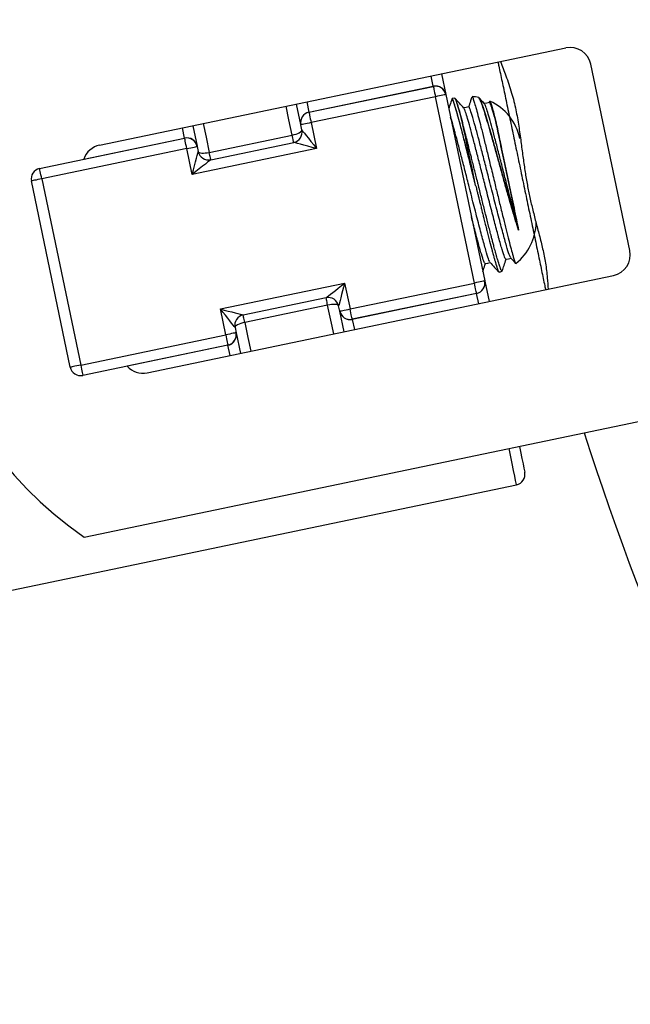
# Model space of a CAD drawing. Units: millimetres. Extents: x -8477 to 24212, y -4125 to 4356.
# Drawn here: x -8409 to -8351, y 2091 to 2184 of the extents above; entities that cross this region are included whole.
import ezdxf

# ---------------------------------------------------------------- set-up
doc = ezdxf.new("R2010")
doc.units = ezdxf.units.MM

msp = doc.modelspace()

# ---------------------------------------------------------------- linework, layer by layer
at = {"color": 7, "linetype": 'Continuous', "lineweight": 25}
for p, q in [((-8401.02, 2171.919), (-8356.97, 2181.114)), ((-8350.925, 2161.944), (-8354.603, 2179.564)), ((-8368.717, 2178.662), (-8368.312, 2176.722)), ((-8381.24, 2175.036), (-8369.493, 2177.487)), ((-8381.238, 2175.026), (-8369.491, 2177.478)), ((-8369.287, 2176.499), (-8381.034, 2174.047)), ((-8365.609, 2158.879), (-8369.287, 2176.499)), ((-8368.308, 2176.704), (-8364.63, 2159.084)), ((-8382.017, 2173.861), (-8382.421, 2175.801)), ((-8367.472, 2176.368), (-8367.716, 2176.316)), ((-8365.19, 2176.419), (-8365.155, 2176.371)), ((-8364.172, 2176.04), (-8364.203, 2175.944)), ((-8364.153, 2176.05), (-8364.147, 2176.081)), ((-8392.21, 2173.758), (-8391.806, 2171.818)), ((-8381.91, 2173.354), (-8382.013, 2173.843)), ((-8381.034, 2174.047), (-8380.523, 2171.6)), ((-8363.581, 2174.156), (-8363.581, 2174.157)), ((-8390.662, 2171.233), (-8382.831, 2172.867)), ((-8406.69, 2169.714), (-8392.985, 2172.574)), ((-8392.987, 2172.584), (-8392.985, 2172.574)), ((-8391.806, 2171.818), (-8391.802, 2171.8)), ((-8391.802, 2171.8), (-8391.7, 2171.31)), ((-8390.516, 2170.536), (-8382.685, 2172.17)), ((-8392.781, 2171.595), (-8406.485, 2168.735)), ((-8392.27, 2169.148), (-8392.781, 2171.595)), ((-8380.523, 2171.6), (-8392.27, 2169.148)), ((-8403.786, 2150.91), (-8407.464, 2168.53)), ((-8406.485, 2168.735), (-8402.807, 2151.115)), ((-8361.437, 2163.887), (-8361.437, 2163.887)), ((-8396.525, 2150.383), (-8352.475, 2159.578)), ((-8389.613, 2156.422), (-8377.867, 2158.874)), ((-8377.867, 2158.874), (-8377.356, 2156.427)), ((-8377.356, 2156.427), (-8365.609, 2158.879)), ((-8364.626, 2159.065), (-8364.221, 2157.126)), ((-8365.405, 2157.9), (-8377.151, 2155.448)), ((-8365.403, 2157.891), (-8377.15, 2155.439)), ((-8379.62, 2157.487), (-8387.451, 2155.852)), ((-8389.103, 2153.975), (-8389.613, 2156.422)), ((-8379.475, 2156.79), (-8387.306, 2155.155)), ((-8378.335, 2156.223), (-8378.437, 2156.712)), ((-8377.926, 2154.265), (-8378.331, 2156.204)), ((-8388.226, 2154.669), (-8388.124, 2154.18)), ((-8388.12, 2154.161), (-8388.124, 2154.18)), ((-8388.12, 2154.161), (-8387.715, 2152.222)), ((-8402.807, 2151.115), (-8389.103, 2153.975)), ((-8402.475, 2134.839), (-8312.962, 2153.524)), ((-8388.898, 2152.996), (-8402.603, 2150.136)), ((-8411.059, 2129.472), (-8361.624, 2139.791))]:
    msp.add_line(p, q, dxfattribs=at)
at = {"color": 8, "linetype": 'Continuous', "lineweight": 25}
for p, q in [((-8369.493, 2177.487), (-8369.696, 2178.457)), ((-8381.442, 2176.005), (-8381.24, 2175.036)), ((-8392.987, 2172.584), (-8393.189, 2173.553)), ((-8402.508, 2170.596), (-8392.987, 2172.584)), ((-8365.2, 2156.921), (-8365.403, 2157.891)), ((-8377.15, 2155.439), (-8376.947, 2154.469)), ((-8388.896, 2152.987), (-8398.418, 2151)), ((-8388.694, 2152.017), (-8388.896, 2152.987))]:
    msp.add_line(p, q, dxfattribs=at)
at = {"color": 7, "linetype": 'Continuous', "lineweight": 25, "flags": 128}
for points in [[(-8369.493, 2177.487), (-8369.493, 2177.485), (-8369.492, 2177.483), (-8369.492, 2177.482), (-8369.492, 2177.481), (-8369.492, 2177.48), (-8369.491, 2177.479), (-8369.491, 2177.478), (-8369.491, 2177.478)], [(-8369.491, 2177.478), (-8369.487, 2177.46), (-8369.476, 2177.404), (-8369.457, 2177.313), (-8369.431, 2177.192), (-8369.4, 2177.043), (-8369.365, 2176.874), (-8369.327, 2176.69), (-8369.287, 2176.499)], [(-8368.308, 2176.704), (-8368.327, 2176.7), (-8368.383, 2176.688), (-8368.473, 2176.669), (-8368.595, 2176.644), (-8368.743, 2176.613), (-8368.912, 2176.578), (-8369.096, 2176.539), (-8369.287, 2176.499)], [(-8366.149, 2175.538), (-8366.394, 2175.487), (-8366.627, 2175.438)], [(-8364.192, 2175.946), (-8364.436, 2175.895), (-8364.669, 2175.847)], [(-8381.24, 2175.036), (-8381.24, 2175.033), (-8381.239, 2175.031), (-8381.239, 2175.03), (-8381.239, 2175.029), (-8381.238, 2175.028), (-8381.238, 2175.027), (-8381.238, 2175.026), (-8381.238, 2175.026)], [(-8381.238, 2175.026), (-8381.234, 2175.008), (-8381.223, 2174.952), (-8381.204, 2174.861), (-8381.178, 2174.74), (-8381.147, 2174.591), (-8381.112, 2174.422), (-8381.074, 2174.238), (-8381.034, 2174.047)], [(-8381.034, 2174.047), (-8381.225, 2174.008), (-8381.408, 2173.969), (-8381.578, 2173.934), (-8381.726, 2173.903), (-8381.848, 2173.878), (-8381.938, 2173.859), (-8381.994, 2173.847), (-8382.013, 2173.843)], [(-8365.49, 2168.098), (-8365.661, 2168.916), (-8365.83, 2169.725), (-8365.996, 2170.519), (-8366.156, 2171.29), (-8366.311, 2172.029), (-8366.457, 2172.731), (-8366.594, 2173.388), (-8366.721, 2173.993)], [(-8382.831, 2172.867), (-8382.641, 2172.913), (-8382.46, 2172.967), (-8382.297, 2173.028), (-8382.156, 2173.094), (-8382.043, 2173.162), (-8381.962, 2173.23), (-8381.918, 2173.295), (-8381.91, 2173.354)], [(-8382.685, 2172.17), (-8382.688, 2172.183), (-8382.695, 2172.22), (-8382.708, 2172.281), (-8382.725, 2172.364), (-8382.747, 2172.467), (-8382.772, 2172.587), (-8382.8, 2172.722), (-8382.831, 2172.867)], [(-8381.91, 2173.354), (-8381.884, 2173.32), (-8381.805, 2173.22), (-8381.677, 2173.058), (-8381.504, 2172.84), (-8381.294, 2172.574), (-8381.054, 2172.271), (-8380.794, 2171.942), (-8380.523, 2171.6)], [(-8392.781, 2171.595), (-8392.82, 2171.786), (-8392.859, 2171.97), (-8392.894, 2172.139), (-8392.925, 2172.288), (-8392.95, 2172.409), (-8392.969, 2172.5), (-8392.981, 2172.556), (-8392.985, 2172.574)], [(-8392.781, 2171.595), (-8392.59, 2171.635), (-8392.406, 2171.674), (-8392.237, 2171.709), (-8392.088, 2171.74), (-8391.967, 2171.765), (-8391.876, 2171.784), (-8391.82, 2171.796), (-8391.802, 2171.8)], [(-8380.523, 2171.6), (-8380.945, 2171.711), (-8381.35, 2171.818), (-8381.724, 2171.917), (-8382.052, 2172.003), (-8382.321, 2172.074), (-8382.52, 2172.127), (-8382.644, 2172.159), (-8382.685, 2172.17)], [(-8392.27, 2169.148), (-8392.159, 2169.57), (-8392.052, 2169.976), (-8391.953, 2170.349), (-8391.867, 2170.677), (-8391.796, 2170.946), (-8391.743, 2171.146), (-8391.71, 2171.269), (-8391.7, 2171.31)], [(-8391.7, 2171.31), (-8391.669, 2171.259), (-8391.602, 2171.218), (-8391.502, 2171.188), (-8391.371, 2171.171), (-8391.215, 2171.167), (-8391.041, 2171.176), (-8390.854, 2171.198), (-8390.662, 2171.233)], [(-8390.516, 2170.536), (-8390.519, 2170.548), (-8390.527, 2170.585), (-8390.539, 2170.646), (-8390.557, 2170.729), (-8390.578, 2170.832), (-8390.603, 2170.952), (-8390.631, 2171.087), (-8390.662, 2171.233)], [(-8390.516, 2170.536), (-8390.55, 2170.509), (-8390.65, 2170.43), (-8390.812, 2170.302), (-8391.03, 2170.129), (-8391.296, 2169.919), (-8391.599, 2169.679), (-8391.928, 2169.419), (-8392.27, 2169.148)], [(-8406.485, 2168.735), (-8406.525, 2168.926), (-8406.563, 2169.109), (-8406.599, 2169.279), (-8406.63, 2169.427), (-8406.655, 2169.549), (-8406.674, 2169.639), (-8406.686, 2169.695), (-8406.69, 2169.714)], [(-8406.485, 2168.735), (-8406.676, 2168.695), (-8406.86, 2168.657), (-8407.029, 2168.621), (-8407.177, 2168.59), (-8407.299, 2168.565), (-8407.39, 2168.546), (-8407.445, 2168.534), (-8407.464, 2168.53)], [(-8364.586, 2160.709), (-8364.342, 2160.76), (-8364.109, 2160.809)], [(-8362.629, 2161.118), (-8362.384, 2161.169), (-8362.151, 2161.218)], [(-8379.62, 2157.487), (-8379.593, 2157.508), (-8379.514, 2157.571), (-8379.385, 2157.673), (-8379.21, 2157.812), (-8378.994, 2157.983), (-8378.743, 2158.181), (-8378.466, 2158.4), (-8378.171, 2158.634), (-8377.867, 2158.874)], [(-8377.867, 2158.874), (-8377.966, 2158.499), (-8378.062, 2158.135), (-8378.152, 2157.793), (-8378.233, 2157.485), (-8378.303, 2157.218), (-8378.36, 2157.002), (-8378.402, 2156.843), (-8378.428, 2156.745), (-8378.437, 2156.712)], [(-8364.63, 2159.084), (-8364.649, 2159.08), (-8364.705, 2159.068), (-8364.795, 2159.049), (-8364.917, 2159.024), (-8365.065, 2158.993), (-8365.234, 2158.957), (-8365.418, 2158.919), (-8365.609, 2158.879)], [(-8365.405, 2157.9), (-8365.409, 2157.919), (-8365.42, 2157.975), (-8365.439, 2158.065), (-8365.465, 2158.187), (-8365.495, 2158.335), (-8365.531, 2158.505), (-8365.569, 2158.688), (-8365.609, 2158.879)], [(-8364.626, 2159.065), (-8364.627, 2159.069), (-8364.628, 2159.073), (-8364.629, 2159.076), (-8364.629, 2159.079), (-8364.63, 2159.081), (-8364.63, 2159.082), (-8364.63, 2159.083), (-8364.63, 2159.084)], [(-8379.475, 2156.79), (-8379.505, 2156.936), (-8379.533, 2157.07), (-8379.558, 2157.191), (-8379.58, 2157.294), (-8379.597, 2157.377), (-8379.61, 2157.437), (-8379.618, 2157.474), (-8379.62, 2157.487)], [(-8389.613, 2156.422), (-8389.238, 2156.323), (-8388.874, 2156.227), (-8388.532, 2156.137), (-8388.224, 2156.056), (-8387.957, 2155.986), (-8387.741, 2155.929), (-8387.582, 2155.887), (-8387.484, 2155.861), (-8387.451, 2155.852)], [(-8388.226, 2154.669), (-8388.247, 2154.696), (-8388.31, 2154.775), (-8388.412, 2154.904), (-8388.551, 2155.079), (-8388.722, 2155.295), (-8388.92, 2155.546), (-8389.139, 2155.823), (-8389.372, 2156.118), (-8389.613, 2156.422)], [(-8378.437, 2156.712), (-8378.467, 2156.763), (-8378.534, 2156.805), (-8378.635, 2156.835), (-8378.765, 2156.852), (-8378.921, 2156.856), (-8379.096, 2156.847), (-8379.283, 2156.824), (-8379.475, 2156.79)], [(-8378.335, 2156.223), (-8378.316, 2156.227), (-8378.26, 2156.238), (-8378.17, 2156.257), (-8378.048, 2156.283), (-8377.9, 2156.314), (-8377.73, 2156.349), (-8377.547, 2156.387), (-8377.356, 2156.427)], [(-8377.151, 2155.448), (-8377.155, 2155.467), (-8377.167, 2155.523), (-8377.186, 2155.613), (-8377.211, 2155.735), (-8377.242, 2155.883), (-8377.278, 2156.053), (-8377.316, 2156.236), (-8377.356, 2156.427)], [(-8387.306, 2155.155), (-8387.496, 2155.11), (-8387.676, 2155.056), (-8387.84, 2154.994), (-8387.981, 2154.928), (-8388.094, 2154.86), (-8388.174, 2154.792), (-8388.219, 2154.728), (-8388.226, 2154.669)], [(-8387.306, 2155.155), (-8387.336, 2155.301), (-8387.364, 2155.436), (-8387.389, 2155.556), (-8387.411, 2155.659), (-8387.428, 2155.742), (-8387.441, 2155.803), (-8387.449, 2155.84), (-8387.451, 2155.852)], [(-8377.15, 2155.439), (-8377.15, 2155.441), (-8377.15, 2155.443), (-8377.151, 2155.445), (-8377.151, 2155.446), (-8377.151, 2155.447), (-8377.151, 2155.448), (-8377.151, 2155.448), (-8377.151, 2155.448)], [(-8388.124, 2154.18), (-8388.143, 2154.176), (-8388.198, 2154.164), (-8388.289, 2154.145), (-8388.41, 2154.12), (-8388.559, 2154.089), (-8388.728, 2154.053), (-8388.912, 2154.015), (-8389.103, 2153.975)], [(-8389.103, 2153.975), (-8389.063, 2153.784), (-8389.024, 2153.601), (-8388.989, 2153.431), (-8388.958, 2153.283), (-8388.933, 2153.161), (-8388.914, 2153.071), (-8388.902, 2153.015), (-8388.898, 2152.996)], [(-8388.898, 2152.996), (-8388.898, 2152.996), (-8388.898, 2152.996), (-8388.898, 2152.995), (-8388.898, 2152.994), (-8388.898, 2152.993), (-8388.897, 2152.991), (-8388.897, 2152.989), (-8388.896, 2152.987)], [(-8402.807, 2151.115), (-8402.998, 2151.075), (-8403.182, 2151.036), (-8403.351, 2151.001), (-8403.499, 2150.97), (-8403.621, 2150.945), (-8403.712, 2150.926), (-8403.767, 2150.914), (-8403.786, 2150.91)], [(-8402.807, 2151.115), (-8402.767, 2150.924), (-8402.729, 2150.74), (-8402.694, 2150.571), (-8402.663, 2150.422), (-8402.637, 2150.301), (-8402.618, 2150.21), (-8402.607, 2150.154), (-8402.603, 2150.136)], [(-8361.361, 2143.421), (-8361.258, 2142.927), (-8361.124, 2142.287), (-8361.016, 2141.771), (-8360.935, 2141.381), (-8360.881, 2141.121), (-8360.853, 2140.99), (-8360.85, 2140.974)]]:
    msp.add_lwpolyline(points, dxfattribs=at)
at = {"color": 8, "linetype": 'Continuous', "lineweight": 25, "flags": 128}
for points in [[(-8382.831, 2172.867), (-8383.131, 2174.307), (-8383.4, 2175.597)], [(-8391.231, 2173.962), (-8390.962, 2172.672), (-8390.662, 2171.233)], [(-8378.905, 2154.061), (-8379.174, 2155.351), (-8379.475, 2156.79)], [(-8387.306, 2155.155), (-8387.005, 2153.716), (-8386.736, 2152.426)], [(-8361.624, 2139.791), (-8361.628, 2139.808), (-8361.656, 2139.943), (-8361.713, 2140.213), (-8361.797, 2140.616), (-8361.908, 2141.151), (-8362.047, 2141.815), (-8362.212, 2142.604), (-8362.34, 2143.217)]]:
    msp.add_lwpolyline(points, dxfattribs=at)
at = {"color": 7, "linetype": 'Continuous', "lineweight": 25}
for centre, radius, start, end in [((-8381.887, 2164.675), 36.25, 148.18761, 235.39325), ((-8356.561, 2179.156), 2, 11.79043, 101.79043), ((-8369.285, 2176.514), 0.995, 12.063, 102.05749), ((-8369.287, 2176.499), 1, 11.79043, 101.79043), ((-8384.926, 2173.263), 16.971, 11.69764, 11.76099), ((-8366.205, 2171.524), 5, 78.37017, 85.66067), ((-8366.205, 2171.524), 5, 11.79043, 65.71121), ((-8381.041, 2174.06), 0.995, 101.52019, 191.51754), ((-8381.034, 2174.047), 1, 101.79043, 191.79043), ((-8384.042, 2173.425), 2.073, 11.64784, 12.16695), ((-8382.889, 2173.149), 1, 281.79043, 11.79043), ((-8400.612, 2169.961), 2, 101.79043, 161.47956), ((-8392.779, 2171.61), 0.995, 12.06503, 102.05547), ((-8392.781, 2171.595), 1, 11.79043, 101.79043), ((-8390.721, 2171.515), 1, 191.79043, 281.79043), ((-8406.485, 2168.735), 1, 101.79043, 191.79043), ((-8364.775, 2164.672), 5, 308.08745, 359.18732), ((-8352.883, 2161.536), 2, 281.79043, 11.79043), ((-8364.775, 2164.672), 5, 287.37326, 290.86862), ((-8365.609, 2158.879), 1, 281.79043, 11.79043), ((-8365.602, 2158.866), 0.995, 281.52549, 11.51696), ((-8365.197, 2157.94), 0.211, 190.82279, 193.36673), ((-8379.416, 2156.508), 1, 11.79043, 101.79043), ((-8377.356, 2156.427), 1, 191.79043, 281.79043), ((-8371.352, 2157.687), 7.134, 191.84144, 191.99212), ((-8377.358, 2156.412), 0.995, 192.05773, 282.06276), ((-8387.247, 2154.873), 1, 101.79043, 191.79043), ((-8389.103, 2153.975), 1, 281.79043, 11.79043), ((-8389.095, 2153.962), 0.995, 281.51959, 11.52152), ((-8402.807, 2151.115), 1, 191.79043, 281.79043), ((-8396.934, 2152.341), 2, 222.10131, 281.79043), ((-8118.481, 2219.658), 248.333, 197.56825, 211.2972), ((-8361.829, 2140.77), 1, 281.79043, 11.79043)]:
    msp.add_arc(centre, radius, start, end, dxfattribs=at)
for points, knots in [([(-8363.378, 2179.776), (-8363.352, 2179.649), (-8363.239, 2179.107), (-8363, 2177.964), (-8362.668, 2176.373), (-8362.307, 2174.643), (-8361.926, 2172.819), (-8361.532, 2170.93), (-8361.131, 2169.008), (-8360.73, 2167.086), (-8360.335, 2165.197), (-8359.955, 2163.373), (-8359.593, 2161.643), (-8359.261, 2160.052), (-8359.023, 2158.909), (-8358.909, 2158.366), (-8358.883, 2158.24)], [0, 0, 0, 0, 0.024119, 0.103432, 0.182738, 0.262059, 0.341373, 0.42068, 0.5, 0.579315, 0.658622, 0.737941, 0.817257, 0.896564, 0.975881, 1, 1, 1, 1]), ([(-8363.141, 2179.825), (-8362.971, 2179.384), (-8362.605, 2178.439), (-8362.088, 2176.924), (-8361.693, 2175.333), (-8361.422, 2173.795), (-8361.221, 2172.322), (-8361.043, 2170.92), (-8360.855, 2169.591), (-8360.646, 2168.319), (-8360.399, 2167.072), (-8360.113, 2165.843), (-8359.795, 2164.603), (-8359.458, 2163.34), (-8359.132, 2162.04), (-8358.867, 2160.694), (-8358.713, 2159.42), (-8358.671, 2158.64), (-8358.652, 2158.288)], [0, 0, 0, 0, 0.077335, 0.165856, 0.244836, 0.314796, 0.376282, 0.429937, 0.47674, 0.518223, 0.557671, 0.600597, 0.649538, 0.706117, 0.771366, 0.845984, 0.930537, 1, 1, 1, 1]), ([(-8365.853, 2176.469), (-8365.893, 2176.348), (-8365.995, 2176.037), (-8366.098, 2175.726), (-8366.161, 2175.535)], [0, 0, 0, 0, 0.388666, 1, 1, 1, 1]), ([(-8365.828, 2176.503), (-8365.81, 2176.486), (-8365.772, 2176.45), (-8365.68, 2176.18), (-8365.566, 2175.803), (-8365.43, 2175.326), (-8365.226, 2174.561), (-8364.989, 2173.634), (-8364.723, 2172.565), (-8364.425, 2171.357), (-8364.089, 2169.979), (-8363.748, 2168.57), (-8363.414, 2167.188), (-8363.153, 2166.119), (-8362.903, 2165.099), (-8362.666, 2164.136), (-8362.416, 2163.135), (-8362.192, 2162.271), (-8362.027, 2161.662), (-8361.891, 2161.189), (-8361.789, 2160.869), (-8361.721, 2160.708), (-8361.709, 2160.744), (-8361.705, 2160.754)], [0, 0, 0, 0, 0.050068, 0.105471, 0.12696, 0.177817, 0.230002, 0.280858, 0.333046, 0.386412, 0.441343, 0.504801, 0.555663, 0.607895, 0.637316, 0.688179, 0.740415, 0.791279, 0.843539, 0.876973, 0.927838, 0.980118, 1, 1, 1, 1]), ([(-8367.734, 2176.293), (-8367.799, 2176.094), (-8367.899, 2175.792), (-8367.999, 2175.49), (-8368.033, 2175.387)], [0, 0, 0, 0, 0.6568285, 1, 1, 1, 1]), ([(-8365.49, 2168.098), (-8365.623, 2168.636), (-8365.891, 2169.719), (-8366.282, 2171.278), (-8366.646, 2172.712), (-8366.97, 2173.969), (-8367.25, 2174.997), (-8367.474, 2175.76), (-8367.63, 2176.213), (-8367.72, 2176.378), (-8367.729, 2176.259), (-8367.733, 2176.216)], [0, 0, 0, 0, 0.116059, 0.233477, 0.349986, 0.465649, 0.582975, 0.699846, 0.815313, 0.932456, 1, 1, 1, 1]), ([(-8366.721, 2173.993), (-8366.817, 2174.352), (-8367.01, 2175.07), (-8367.229, 2175.807), (-8367.39, 2176.289), (-8367.444, 2176.341), (-8367.472, 2176.368)], [0, 0, 0, 0, 0.251359, 0.501691, 0.749047, 1, 1, 1, 1]), ([(-8366.61, 2175.42), (-8366.75, 2175.575), (-8367.029, 2175.887), (-8367.308, 2176.198), (-8367.447, 2176.354)], [0, 0, 0, 0, 0.499949, 1, 1, 1, 1]), ([(-8362.178, 2161.288), (-8362.206, 2161.322), (-8362.272, 2161.404), (-8362.491, 2162.099), (-8362.816, 2163.232), (-8363.213, 2164.743), (-8363.666, 2166.493), (-8364.105, 2168.222), (-8364.502, 2169.791), (-8364.851, 2171.151), (-8365.176, 2172.4), (-8365.398, 2173.239), (-8365.623, 2174.053), (-8365.84, 2174.806), (-8366.039, 2175.376), (-8366.132, 2175.618), (-8366.149, 2175.538), (-8366.149, 2175.537)], [0, 0, 0, 0, 0.060551, 0.145459, 0.2314, 0.316143, 0.401966, 0.487201, 0.551036, 0.615619, 0.679702, 0.74332, 0.762672, 0.842217, 0.920645, 0.999907, 1, 1, 1, 1]), ([(-8361.437, 2163.887), (-8361.527, 2164.169), (-8361.71, 2164.742), (-8362.011, 2165.752), (-8362.33, 2166.848), (-8362.658, 2168.006), (-8362.991, 2169.213), (-8363.326, 2170.424), (-8363.658, 2171.616), (-8363.972, 2172.737), (-8364.262, 2173.764), (-8364.525, 2174.656), (-8364.758, 2175.398), (-8364.948, 2175.954), (-8365.092, 2176.311), (-8365.167, 2176.408), (-8365.19, 2176.419), (-8365.19, 2176.419)], [0, 0, 0, 0, 0.067275, 0.136464, 0.203721, 0.272815, 0.34206, 0.413213, 0.48422, 0.557249, 0.628932, 0.702614, 0.775689, 0.850862, 0.924304, 0.999805, 1, 1, 1, 1]), ([(-8364.652, 2175.828), (-8364.792, 2175.984), (-8364.956, 2176.167), (-8365.121, 2176.351), (-8365.146, 2176.379)], [0, 0, 0, 0, 0.847877, 1, 1, 1, 1]), ([(-8361.437, 2163.887), (-8361.559, 2164.346), (-8361.803, 2165.269), (-8362.232, 2166.933), (-8362.647, 2168.571), (-8363.034, 2170.098), (-8363.383, 2171.457), (-8363.707, 2172.707), (-8363.998, 2173.801), (-8364.251, 2174.7), (-8364.452, 2175.353), (-8364.585, 2175.735), (-8364.629, 2175.778), (-8364.646, 2175.795)], [0, 0, 0, 0, 0.108624, 0.218822, 0.328075, 0.415945, 0.504844, 0.593054, 0.680626, 0.769456, 0.85794, 0.945362, 1, 1, 1, 1]), ([(-8363.581, 2174.157), (-8363.683, 2174.516), (-8363.886, 2175.228), (-8364.073, 2175.781), (-8364.191, 2176.027), (-8364.191, 2175.946), (-8364.191, 2175.946)], [0, 0, 0, 0, 0.335169, 0.66563, 0.999608, 1, 1, 1, 1]), ([(-8364.147, 2176.081), (-8364.127, 2176.052), (-8364.089, 2175.995), (-8363.975, 2175.631), (-8363.815, 2175.065), (-8363.664, 2174.477), (-8363.581, 2174.156)], [0, 0, 0, 0, 0.248397, 0.478196, 0.71476, 1, 1, 1, 1]), ([(-8363.581, 2174.157), (-8363.647, 2174.415), (-8363.782, 2174.938), (-8363.939, 2175.509), (-8364.058, 2175.902), (-8364.121, 2176.058), (-8364.142, 2176.076), (-8364.147, 2176.081)], [0, 0, 0, 0, 0.226535, 0.459639, 0.686168, 0.919121, 1, 1, 1, 1]), ([(-8362.629, 2161.118), (-8362.666, 2161.161), (-8362.741, 2161.246), (-8362.98, 2161.991), (-8363.22, 2162.833), (-8363.483, 2163.802), (-8363.763, 2164.874), (-8364.189, 2166.521), (-8364.605, 2168.163), (-8364.991, 2169.689), (-8365.341, 2171.048), (-8365.665, 2172.299), (-8365.956, 2173.392), (-8366.209, 2174.292), (-8366.409, 2174.944), (-8366.543, 2175.326), (-8366.587, 2175.37), (-8366.604, 2175.386)], [0, 0, 0, 0, 0.085489, 0.170358, 0.25626, 0.273853, 0.352731, 0.43275, 0.512083, 0.57589, 0.640444, 0.704498, 0.768087, 0.832591, 0.896844, 0.960324, 1, 1, 1, 1]), ([(-8364.136, 2160.879), (-8364.164, 2160.913), (-8364.23, 2160.995), (-8364.449, 2161.69), (-8364.774, 2162.824), (-8365.171, 2164.334), (-8365.624, 2166.085), (-8366.062, 2167.814), (-8366.46, 2169.383), (-8366.809, 2170.742), (-8367.134, 2171.991), (-8367.356, 2172.831), (-8367.58, 2173.641), (-8367.746, 2174.227), (-8367.835, 2174.485), (-8367.859, 2174.555)], [0, 0, 0, 0, 0.0694706, 0.1668855, 0.265487, 0.3627129, 0.4611785, 0.5589695, 0.6322085, 0.7063052, 0.7798278, 0.8528171, 0.8750189, 0.9662818, 1, 1, 1, 1]), ([(-8366.394, 2172.734), (-8366.405, 2172.777), (-8366.434, 2172.889), (-8366.476, 2173.053), (-8366.521, 2173.227), (-8366.574, 2173.433), (-8366.641, 2173.691), (-8366.692, 2173.885), (-8366.719, 2173.987)], [0, 0, 0, 0, 0.096557, 0.2498, 0.372776, 0.499959, 0.73783, 1, 1, 1, 1]), ([(-8361.437, 2163.887), (-8361.49, 2164.14), (-8361.607, 2164.702), (-8361.816, 2165.699), (-8362.053, 2166.837), (-8362.302, 2168.03), (-8362.555, 2169.241), (-8362.805, 2170.438), (-8363.045, 2171.589), (-8363.255, 2172.597), (-8363.436, 2173.463), (-8363.533, 2173.926), (-8363.581, 2174.157)], [0, 0, 0, 0, 0.085928, 0.191539, 0.29715, 0.402761, 0.508371, 0.613981, 0.719591, 0.825202, 0.912602, 1, 1, 1, 1]), ([(-8363.581, 2174.156), (-8363.533, 2173.929), (-8363.439, 2173.475), (-8363.273, 2172.68), (-8363.079, 2171.755), (-8362.857, 2170.689), (-8362.609, 2169.499), (-8362.356, 2168.288), (-8362.105, 2167.088), (-8361.865, 2165.937), (-8361.637, 2164.843), (-8361.504, 2164.208), (-8361.437, 2163.887)], [0, 0, 0, 0, 0.085928, 0.171857, 0.257787, 0.363396, 0.469007, 0.574617, 0.680229, 0.785839, 0.891391, 1, 1, 1, 1]), ([(-8366.032, 2171.308), (-8366.052, 2171.388), (-8366.092, 2171.545), (-8366.149, 2171.771), (-8366.204, 2171.986), (-8366.255, 2172.19), (-8366.304, 2172.381), (-8366.35, 2172.562), (-8366.38, 2172.677), (-8366.394, 2172.734)], [0, 0, 0, 0, 0.160758, 0.31555, 0.464376, 0.607234, 0.744125, 0.875047, 1, 1, 1, 1]), ([(-8363.762, 2162.338), (-8363.779, 2162.399), (-8363.811, 2162.52), (-8363.86, 2162.705), (-8363.909, 2162.889), (-8363.956, 2163.072), (-8364.012, 2163.287), (-8364.071, 2163.513), (-8364.157, 2163.849), (-8364.31, 2164.444), (-8364.545, 2165.369), (-8364.841, 2166.54), (-8365.067, 2167.446), (-8365.218, 2168.053), (-8365.318, 2168.458), (-8365.438, 2168.938), (-8365.587, 2169.538), (-8365.731, 2170.113), (-8365.863, 2170.638), (-8365.96, 2171.021), (-8366.012, 2171.227), (-8366.032, 2171.308)], [0, 0, 0, 0, 0.026766, 0.0527, 0.077803, 0.102072, 0.125508, 0.161905, 0.187822, 0.250033, 0.375296, 0.499933, 0.624785, 0.656272, 0.687606, 0.749946, 0.804711, 0.874544, 0.931307, 0.973127, 1, 1, 1, 1]), ([(-8365.49, 2168.098), (-8365.467, 2168.006), (-8365.42, 2167.813), (-8365.345, 2167.513), (-8365.265, 2167.19), (-8365.18, 2166.845), (-8365.121, 2166.61), (-8365.091, 2166.488)], [0, 0, 0, 0, 0.1710528, 0.3565805, 0.556582, 0.7710558, 1, 1, 1, 1]), ([(-8365.091, 2166.488), (-8365.076, 2166.429), (-8365.04, 2166.281), (-8364.974, 2166.019), (-8364.887, 2165.671), (-8364.795, 2165.301), (-8364.731, 2165.05), (-8364.704, 2164.94)], [0, 0, 0, 0, 0.112155, 0.278579, 0.499262, 0.78118, 1, 1, 1, 1]), ([(-8364.586, 2160.709), (-8364.624, 2160.752), (-8364.699, 2160.837), (-8364.938, 2161.583), (-8365.178, 2162.423), (-8365.441, 2163.395), (-8365.64, 2164.153), (-8365.838, 2164.92), (-8365.894, 2165.139)], [0, 0, 0, 0, 0.222462, 0.44331, 0.666848, 0.712628, 0.917885, 1, 1, 1, 1]), ([(-8364.704, 2164.94), (-8364.683, 2164.857), (-8364.642, 2164.695), (-8364.584, 2164.462), (-8364.528, 2164.244), (-8364.477, 2164.04), (-8364.421, 2163.819), (-8364.361, 2163.583), (-8364.296, 2163.328), (-8364.233, 2163.081), (-8364.11, 2162.602), (-8363.998, 2162.173), (-8363.89, 2161.774), (-8363.836, 2161.572), (-8363.783, 2161.379), (-8363.751, 2161.265), (-8363.737, 2161.216)], [0, 0, 0, 0, 0.055057, 0.107536, 0.157439, 0.204764, 0.249513, 0.313498, 0.374987, 0.437918, 0.500532, 0.749348, 0.800383, 0.874223, 0.946743, 1, 1, 1, 1]), ([(-8363.09, 2160.12), (-8363.095, 2160.133), (-8363.106, 2160.158), (-8363.124, 2160.202), (-8363.146, 2160.257), (-8363.173, 2160.33), (-8363.237, 2160.515), (-8363.326, 2160.796), (-8363.435, 2161.162), (-8363.499, 2161.386), (-8363.557, 2161.592), (-8363.619, 2161.813), (-8363.692, 2162.078), (-8363.74, 2162.255), (-8363.762, 2162.338)], [0, 0, 0, 0, 0.043037, 0.084907, 0.12561, 0.188039, 0.250339, 0.499775, 0.625668, 0.705165, 0.750727, 0.843849, 0.926943, 1, 1, 1, 1]), ([(-8364.817, 2159.978), (-8364.799, 2160.031), (-8364.719, 2160.275), (-8364.638, 2160.52), (-8364.575, 2160.712)], [0, 0, 0, 0, 0.215497, 1, 1, 1, 1]), ([(-8364.126, 2160.828), (-8363.986, 2160.672), (-8363.707, 2160.361), (-8363.429, 2160.05), (-8363.289, 2159.894)], [0, 0, 0, 0, 0.499962, 1, 1, 1, 1]), ([(-8363.737, 2161.216), (-8363.724, 2161.17), (-8363.699, 2161.078), (-8363.663, 2160.953), (-8363.63, 2160.839), (-8363.6, 2160.737), (-8363.573, 2160.645), (-8363.548, 2160.562), (-8363.517, 2160.461), (-8363.481, 2160.346), (-8363.443, 2160.231), (-8363.406, 2160.126), (-8363.385, 2160.073), (-8363.373, 2160.042)], [0, 0, 0, 0, 0.082295, 0.160906, 0.235834, 0.307079, 0.374643, 0.438526, 0.498729, 0.623509, 0.748915, 0.855184, 1, 1, 1, 1]), ([(-8362.978, 2160.025), (-8362.921, 2160.198), (-8362.801, 2160.564), (-8362.68, 2160.929), (-8362.617, 2161.12)], [0, 0, 0, 0, 0.474336, 1, 1, 1, 1]), ([(-8362.168, 2161.237), (-8362.029, 2161.081), (-8361.88, 2160.916), (-8361.732, 2160.75), (-8361.723, 2160.74)], [0, 0, 0, 0, 0.940881, 1, 1, 1, 1]), ([(-8363.373, 2160.042), (-8363.362, 2160.017), (-8363.337, 2159.959), (-8363.314, 2159.916), (-8363.306, 2159.913), (-8363.306, 2159.913)], [0, 0, 0, 0, 0.422244, 0.990668, 1, 1, 1, 1]), ([(-8363.001, 2160.017), (-8363.007, 2160.01), (-8363.026, 2159.99), (-8363.064, 2160.069), (-8363.09, 2160.12)], [0, 0, 0, 0, 0.351466, 1, 1, 1, 1])]:
    msp.add_open_spline(points, degree=3, knots=knots, dxfattribs=at)
at = {"color": 8, "linetype": 'Continuous', "lineweight": 25}
for points, knots in [([(-8365.49, 2168.098), (-8365.617, 2168.612), (-8365.858, 2169.583), (-8366.207, 2170.975), (-8366.525, 2172.231), (-8366.819, 2173.379), (-8367.082, 2174.366), (-8367.31, 2175.179), (-8367.493, 2175.785), (-8367.629, 2176.166), (-8367.713, 2176.325), (-8367.732, 2176.259), (-8367.739, 2176.234)], [0, 0, 0, 0, 0.114014, 0.215433, 0.319797, 0.421177, 0.525502, 0.626788, 0.731012, 0.832271, 0.936476, 1, 1, 1, 1]), ([(-8367.442, 2176.344), (-8367.416, 2176.301), (-8367.362, 2176.212), (-8367.223, 2175.789), (-8367.036, 2175.154), (-8366.859, 2174.514), (-8366.747, 2174.091), (-8366.721, 2173.993)], [0, 0, 0, 0, 0.220575, 0.458579, 0.690013, 0.928156, 1, 1, 1, 1]), ([(-8365.155, 2176.371), (-8365.134, 2176.347), (-8365.08, 2176.288), (-8364.944, 2175.943), (-8364.749, 2175.372), (-8364.511, 2174.609), (-8364.236, 2173.675), (-8363.938, 2172.618), (-8363.61, 2171.444), (-8363.269, 2170.216), (-8362.918, 2168.947), (-8362.574, 2167.703), (-8362.228, 2166.492), (-8361.924, 2165.459), (-8361.659, 2164.579), (-8361.512, 2164.119), (-8361.437, 2163.887)], [0, 0, 0, 0, 0.050504, 0.129328, 0.205937, 0.284846, 0.360199, 0.437748, 0.512653, 0.589812, 0.663393, 0.739147, 0.811803, 0.886671, 0.942822, 1, 1, 1, 1])]:
    msp.add_open_spline(points, degree=3, knots=knots, dxfattribs=at)

doc.saveas('drawing.dxf')
